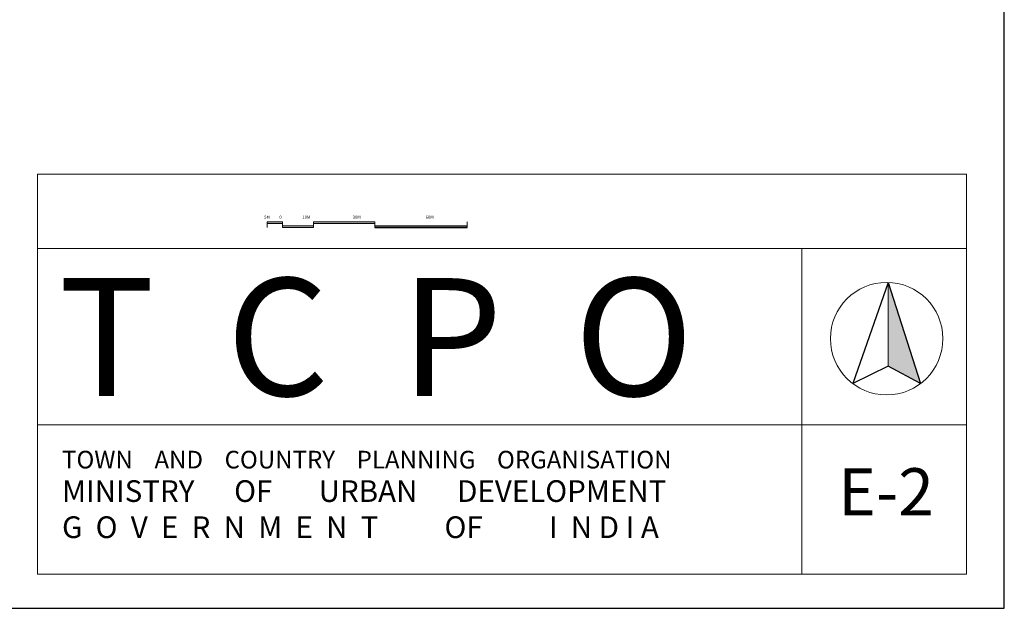
# Model space of a CAD drawing. Units: metres. Extents: x -584 to 849, y -459 to 479.
# Drawn here: x 508 to 849, y -459 to -255 of the extents above; entities that cross this region are included whole.
import ezdxf

# ---------------------------------------------------------------- set-up
doc = ezdxf.new("R2010")
doc.units = ezdxf.units.M
doc.header["$MEASUREMENT"] = 0
doc.layers.add('formet', color=6, linetype='Continuous')
doc.layers.add('North', color=7, linetype='Continuous')
doc.layers.add('Line', color=7, linetype='Continuous', lineweight=15)

msp = doc.modelspace()

# ---------------------------------------------------------------- hatches: boundary and pattern name
at = {"layer": 'Line', "lineweight": 30}
h = msp.add_hatch(color=256, dxfattribs=at)
h.paths.add_polyline_path([(599.02, -324.95), (593.69, -324.95), (593.69, -325.48), (599.02, -325.48)])
h.paths.add_polyline_path([(609.68, -326.36), (599.02, -326.36), (599.02, -326.89), (609.68, -326.89)])
for points in [[(609.68, -324.95), (609.68, -325.48), (631, -325.48), (631, -324.95)], [(662.98, -326.89), (662.98, -326.36), (631, -326.36), (631, -326.89)]]:
    msp.add_hatch(color=256, dxfattribs=at).paths.add_polyline_path(points)
at = {"layer": 'North'}
msp.add_hatch(color=256, dxfattribs=at).paths.add_polyline_path([(808.86, -345.9), (808.86, -374.86), (820.03, -380.95)])

# ---------------------------------------------------------------- linework, layer by layer
at = {"layer": 'formet', "color": 0}
for p, q in [((849.11, -458.74), (849.11, 478.96)), ((-583.69, -458.74), (849.11, -458.74))]:
    msp.add_line(p, q, dxfattribs=at)
at = {"layer": 'Line'}
for p, q in [((514.13, -334.2), (514.13, -308.4)), ((514.13, -308.4), (835.97, -308.4)), ((835.97, -334.2), (835.97, -308.4)), ((514.13, -334.2), (835.97, -334.2)), ((514.13, -334.2), (514.13, -446.93)), ((778.99, -334.2), (778.99, -446.93)), ((835.97, -334.2), (835.97, -446.93)), ((514.13, -395.26), (835.97, -395.26)), ((514.13, -446.93), (835.97, -446.93))]:
    msp.add_line(p, q, dxfattribs=at)
at = {"layer": 'Line', "color": 18}
for p, q in [((593.69, -324.95), (599.02, -324.95)), ((593.69, -324.95), (593.69, -326.89)), ((593.69, -325.48), (599.02, -325.48)), ((599.02, -324.95), (599.02, -326.89)), ((599.02, -325.48), (599.02, -326.36)), ((609.68, -324.95), (631, -324.95)), ((609.68, -324.95), (609.68, -326.89)), ((609.68, -325.48), (631, -325.48)), ((609.68, -325.48), (609.68, -326.36)), ((631, -324.95), (631, -326.89)), ((662.98, -324.95), (662.98, -326.89))]:
    msp.add_line(p, q, dxfattribs=at)
at = {"layer": 'Line', "lineweight": 30}
for p, q in [((631, -326.36), (662.98, -326.36)), ((631, -326.89), (662.98, -326.89))]:
    msp.add_line(p, q, dxfattribs=at)
at = {"layer": 'Line', "color": 18}
for points in [[(599.02, -326.36), (609.68, -326.36)], [(599.02, -326.89), (609.68, -326.89)]]:
    msp.add_lwpolyline(points, dxfattribs=at)
at = {"layer": 'North'}
for p, q in [((808.86, -345.9), (796.64, -380.95)), ((808.86, -345.9), (820.03, -380.95)), ((808.86, -374.86), (796.64, -380.95)), ((820.03, -380.95), (808.86, -374.86))]:
    msp.add_line(p, q, dxfattribs=at)
at = {"layer": 'North', "lineweight": 20}
msp.add_line((808.86, -345.9), (808.86, -374.86), dxfattribs=at)
msp.add_circle((808.34, -365.37), 19.48, dxfattribs=at)

# ---------------------------------------------------------------- texts
at = {"layer": 'Line', "color": 18, "insert": (592.63, -322.78), "char_height": 1.60317, "width": 136.082, "attachment_point": 1}
msp.add_mtext('{\\fArial|b0|i0|c0|p34;\\H0.6649x;5M          0                      10M                                             30M                                                                     60M  \\Ftxt.shx|c0; }                            ', dxfattribs=at)
at = {"layer": 'Line', "attachment_point": 1}
for s, insert, char_height, width in [('{\\fTimes New Roman|b1|i0|c0|p18;T  C  P  O}', (521.38, -344.41), 40.7637, 304.5299), ('{\\fTimes New Roman|b1|i0|c0|p18;\\H1.25x;TOWN    AND    COUNTRY    PLANNING    ORGANISATION\\P\\H1.227x;MINISTRY      OF       URBAN      DEVELOPMENT\\PG  O  V  E  R  N  M  E  N  T          OF          I  N D I A}', (522.59, -404.21), 4.8916, 366.4021), ('{\\fArial|b0|i0|c0|p34;E-2}', (791.55, -410.24), 16.3055, 82.7956)]:
    msp.add_mtext(s, dxfattribs=dict(at, insert=insert, char_height=char_height, width=width))

doc.saveas('drawing.dxf')
